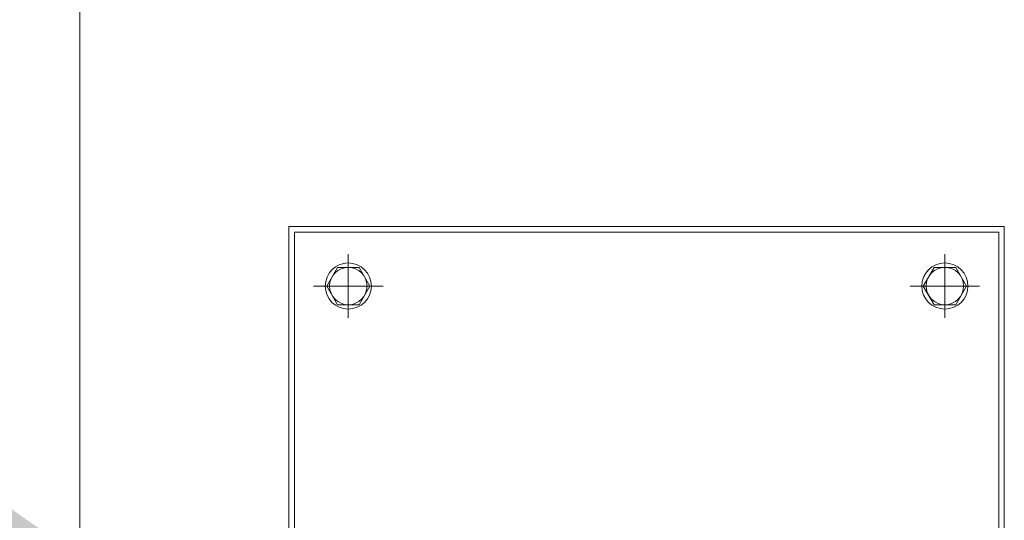
# Model space of a CAD drawing. Units: inches. Extents: x 11976 to 12302, y 953 to 1167.
# Drawn here: x 12231 to 12248, y 1012 to 1021 of the extents above; entities that cross this region are included whole.
import ezdxf

# ---------------------------------------------------------------- set-up
doc = ezdxf.new("R2010")
doc.units = ezdxf.units.IN
doc.header["$MEASUREMENT"] = 0
doc.linetypes.add('CENTER', pattern=[50.8, 31.75, -6.35, 6.35, -6.35])
doc.layers.get('0').update_dxf_attribs({"lineweight": 15})
doc.dimstyles.new('JIS A05', dxfattribs={"dimtxt": 40, "dimasz": 25, "dimexe": 2, "dimexo": 0, "dimgap": 10, "dimtad": 1, "dimdec": 1, "dimdsep": 46, "dimtxsty": 'Standard', "dimcen": 3, "dimclrd": 256, "dimclre": 256, "dimclrt": 256, "dimazin": 2, "dimtm": 1e-09, "dimtfac": 0.7, "dimtdec": 1, "dimtmove": 0, "dimatfit": 3, "dimfxl": 1, "dimlwd": -1, "dimlwe": -1, "dimarcsym": 0})

msp = doc.modelspace()

# ---------------------------------------------------------------- linework, layer by layer
msp.add_line((12231.808, 988.858), (12231.808, 1036.102))
at = {"linetype": 'CENTER'}
for p, q in [((12236.611, 1016.874), (12236.611, 1015.732)), ((12247.281, 1016.874), (12247.281, 1015.732)), ((12237.234, 1016.303), (12235.989, 1016.303)), ((12247.903, 1016.303), (12246.658, 1016.303))]:
    msp.add_line(p, q, dxfattribs=at)
for points in [[(12235.548, 1017.366), (12248.344, 1017.366), (12248.344, 988.858), (12235.548, 988.858)], [(12235.647, 1017.267), (12248.245, 1017.267), (12248.245, 988.956), (12235.647, 988.956)]]:
    msp.add_lwpolyline(points, close=True)
for points in [[(12236.805, 1015.968), (12236.418, 1015.968), (12236.225, 1016.303), (12236.418, 1016.637), (12236.805, 1016.637), (12236.998, 1016.303), (12236.805, 1015.968)], [(12247.474, 1015.968), (12247.088, 1015.968), (12246.894, 1016.303), (12247.088, 1016.637), (12247.474, 1016.637), (12247.667, 1016.303), (12247.474, 1015.968)]]:
    msp.add_lwpolyline(points)
for centre, radius in [((12236.611, 1016.303), 0.413), ((12236.611, 1016.303), 0.335), ((12247.281, 1016.303), 0.413), ((12247.281, 1016.303), 0.335)]:
    msp.add_circle(centre, radius)

# ---------------------------------------------------------------- leaders
msp.add_leader([(12239.373, 1006.163), (12226.361, 1012.41), (12224.159, 1012.41)], dimstyle='JIS A05', override={"dimdec": 1, "dimtdec": 1, "dimarcsym": 1})

doc.saveas('drawing.dxf')
